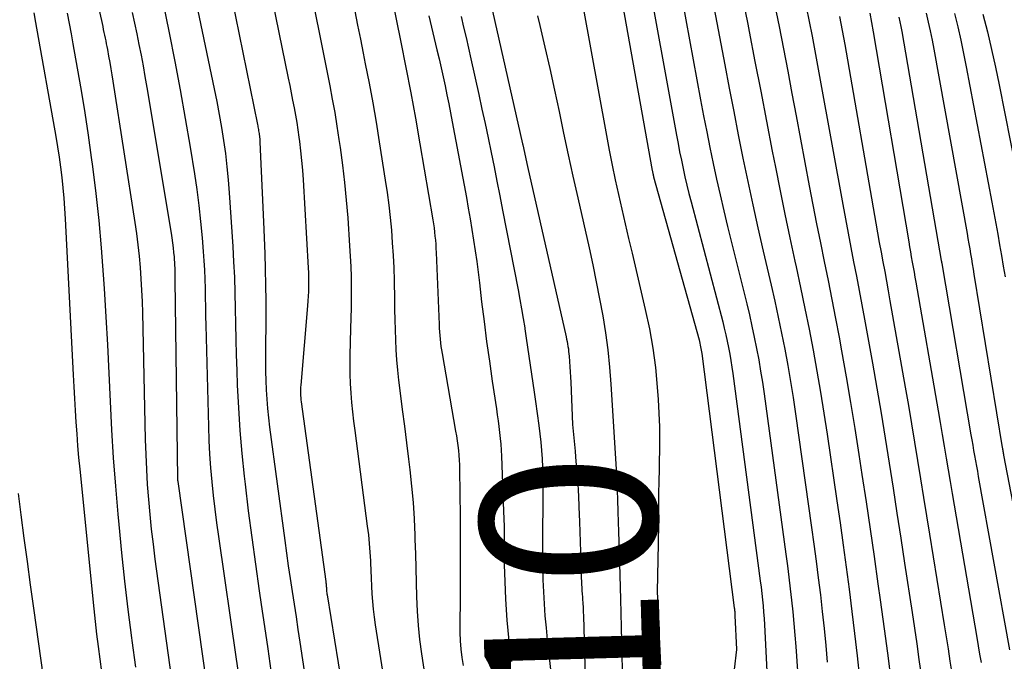
# Model space of a CAD drawing. Units: inches. Extents: x 2615016 to 2617547, y 1507272 to 1509970.
# Drawn here: x 2615345 to 2615426, y 1508192 to 1508245 of the extents above; entities that cross this region are included whole.
import ezdxf
from ezdxf.enums import TextEntityAlignment as Align

# ---------------------------------------------------------------- set-up
doc = ezdxf.new("R2010")
doc.units = ezdxf.units.IN
doc.header["$MEASUREMENT"] = 0
doc.layers.add('Tile_2643_35_SW_contour_2ft', color=149, linetype='Continuous')
doc.layers.add('Tile_2643_35_SW_contour_anno_2ft', color=162, linetype='Continuous')
doc.styles.add('Arial', font='arial.ttf')

msp = doc.modelspace()

# ---------------------------------------------------------------- linework, layer by layer
at = {"layer": 'Tile_2643_35_SW_contour_2ft'}
for points in [[(2615348.493, 1508259.594, 7732), (2615351.958, 1508244.009, 7732), (2615352.009, 1508243.777, 7732), (2615352.06, 1508243.545, 7732), (2615352.111, 1508243.312, 7732), (2615352.161, 1508243.08, 7732), (2615352.209, 1508242.847, 7732), (2615352.256, 1508242.614, 7732), (2615352.301, 1508242.38, 7732), (2615352.344, 1508242.146, 7732), (2615352.444, 1508241.593, 7732), (2615352.534, 1508241.082, 7732), (2615352.621, 1508240.57, 7732), (2615352.705, 1508240.058, 7732), (2615352.787, 1508239.546, 7732), (2615354.582, 1508227.999, 7732), (2615354.714, 1508227.08, 7732), (2615354.833, 1508226.16, 7732), (2615354.931, 1508225.237, 7732), (2615355.014, 1508224.313, 7732), (2615355.08, 1508223.387, 7732), (2615355.135, 1508222.461, 7732), (2615355.175, 1508221.534, 7732), (2615355.204, 1508220.606, 7732), (2615355.44, 1508210.231, 7732), (2615355.478, 1508209.003, 7732), (2615355.532, 1508207.777, 7732), (2615355.606, 1508206.551, 7732), (2615355.696, 1508205.326, 7732), (2615355.806, 1508204.103, 7732), (2615355.93, 1508202.881, 7732), (2615356.075, 1508201.662, 7732), (2615356.232, 1508200.444, 7732), (2615357.563, 1508190.824, 7732)], [(2615361.322, 1508252.219, 7724), (2615364.614, 1508236.013, 7724), (2615364.636, 1508235.907, 7724), (2615364.657, 1508235.8, 7724), (2615364.678, 1508235.694, 7724), (2615364.698, 1508235.587, 7724), (2615364.717, 1508235.48, 7724), (2615364.735, 1508235.373, 7724), (2615364.751, 1508235.265, 7724), (2615364.766, 1508235.158, 7724), (2615364.773, 1508235.098, 7724), (2615364.789, 1508234.961, 7724), (2615364.802, 1508234.823, 7724), (2615364.812, 1508234.685, 7724), (2615364.82, 1508234.546, 7724), (2615365.11, 1508228.05, 7724), (2615365.213, 1508225.461, 7724), (2615365.255, 1508224.166, 7724), (2615365.284, 1508222.871, 7724), (2615365.295, 1508221.576, 7724), (2615365.293, 1508220.281, 7724), (2615365.268, 1508217.332, 7724), (2615365.267, 1508216.57, 7724), (2615365.276, 1508215.807, 7724), (2615365.298, 1508215.045, 7724), (2615365.328, 1508214.283, 7724), (2615365.375, 1508213.521, 7724), (2615365.434, 1508212.761, 7724), (2615365.513, 1508212.003, 7724), (2615365.604, 1508211.246, 7724), (2615366.847, 1508201.965, 7724), (2615366.99, 1508200.924, 7724), (2615367.138, 1508199.884, 7724), (2615367.292, 1508198.844, 7724), (2615367.45, 1508197.805, 7724), (2615367.611, 1508196.767, 7724), (2615367.771, 1508195.728, 7724), (2615367.93, 1508194.689, 7724), (2615368.089, 1508193.65, 7724), (2615369.049, 1508187.312, 7724)], [(2615393.478, 1508251.501, 7704), (2615396.91, 1508232.246, 7704), (2615396.923, 1508232.18, 7704), (2615396.935, 1508232.115, 7704), (2615396.948, 1508232.05, 7704), (2615396.961, 1508231.984, 7704), (2615396.976, 1508231.919, 7704), (2615396.991, 1508231.854, 7704), (2615397.007, 1508231.79, 7704), (2615397.025, 1508231.725, 7704), (2615400.738, 1508218.372, 7704), (2615400.774, 1508218.236, 7704), (2615400.808, 1508218.099, 7704), (2615400.84, 1508217.962, 7704), (2615400.869, 1508217.824, 7704), (2615400.895, 1508217.685, 7704), (2615400.919, 1508217.546, 7704), (2615400.94, 1508217.407, 7704), (2615400.96, 1508217.267, 7704), (2615403.616, 1508196.468, 7704), (2615403.626, 1508196.388, 7704), (2615403.635, 1508196.307, 7704), (2615403.644, 1508196.227, 7704), (2615403.652, 1508196.147, 7704), (2615403.658, 1508196.066, 7704), (2615403.664, 1508195.986, 7704), (2615403.669, 1508195.905, 7704), (2615403.673, 1508195.825, 7704), (2615403.79, 1508193.05, 7704), (2615403.421, 1508189.765, 7704)], [(2615358.612, 1508250.673, 7726), (2615361.081, 1508238.931, 7726), (2615361.294, 1508237.875, 7726), (2615361.494, 1508236.816, 7726), (2615361.677, 1508235.753, 7726), (2615361.847, 1508234.689, 7726), (2615361.995, 1508233.621, 7726), (2615362.124, 1508232.552, 7726), (2615362.227, 1508231.479, 7726), (2615362.311, 1508230.405, 7726), (2615362.597, 1508226.035, 7726), (2615362.67, 1508224.768, 7726), (2615362.73, 1508223.5, 7726), (2615362.769, 1508222.231, 7726), (2615362.795, 1508220.962, 7726), (2615362.815, 1508219.693, 7726), (2615362.842, 1508218.424, 7726), (2615362.879, 1508217.155, 7726), (2615362.922, 1508215.886, 7726), (2615362.968, 1508214.686, 7726), (2615363.06, 1508212.82, 7726), (2615363.18, 1508210.955, 7726), (2615363.343, 1508209.094, 7726), (2615363.534, 1508207.234, 7726), (2615363.609, 1508206.577, 7726), (2615363.87, 1508204.392, 7726), (2615364.146, 1508202.209, 7726), (2615364.446, 1508200.03, 7726), (2615364.762, 1508197.852, 7726), (2615364.928, 1508196.741, 7726), (2615365.196, 1508194.925, 7726), (2615365.458, 1508193.108, 7726), (2615365.711, 1508191.29, 7726)], [(2615365.095, 1508249.828, 7722), (2615367.136, 1508239.783, 7722), (2615367.257, 1508239.182, 7722), (2615367.378, 1508238.582, 7722), (2615367.497, 1508237.982, 7722), (2615367.617, 1508237.381, 7722), (2615367.729, 1508236.78, 7722), (2615367.834, 1508236.177, 7722), (2615367.928, 1508235.572, 7722), (2615368.013, 1508234.966, 7722), (2615368.058, 1508234.619, 7722), (2615368.152, 1508233.838, 7722), (2615368.234, 1508233.056, 7722), (2615368.3, 1508232.272, 7722), (2615368.353, 1508231.487, 7722), (2615368.768, 1508224.263, 7722), (2615368.786, 1508223.877, 7722), (2615368.798, 1508223.492, 7722), (2615368.8, 1508223.106, 7722), (2615368.796, 1508222.72, 7722), (2615368.784, 1508222.334, 7722), (2615368.768, 1508221.949, 7722), (2615368.743, 1508221.564, 7722), (2615368.715, 1508221.179, 7722), (2615368.163, 1508214.686, 7722), (2615368.151, 1508214.514, 7722), (2615368.143, 1508214.342, 7722), (2615368.14, 1508214.169, 7722), (2615368.14, 1508213.997, 7722), (2615368.146, 1508213.824, 7722), (2615368.156, 1508213.652, 7722), (2615368.172, 1508213.481, 7722), (2615368.193, 1508213.309, 7722), (2615370.213, 1508198.608, 7722), (2615370.224, 1508198.514, 7722), (2615370.235, 1508198.419, 7722), (2615370.242, 1508198.324, 7722), (2615370.248, 1508198.229, 7722), (2615370.249, 1508198.212, 7722), (2615370.253, 1508198.126, 7722), (2615370.259, 1508198.04, 7722), (2615370.264, 1508197.954, 7722), (2615370.271, 1508197.867, 7722), (2615370.279, 1508197.781, 7722), (2615370.288, 1508197.695, 7722), (2615370.3, 1508197.61, 7722), (2615370.312, 1508197.524, 7722), (2615372.43, 1508184.55, 7722)], [(2615396.246, 1508249.694, 7702), (2615398.888, 1508235.132, 7702), (2615399.016, 1508234.447, 7702), (2615399.149, 1508233.763, 7702), (2615399.29, 1508233.079, 7702), (2615399.435, 1508232.398, 7702), (2615399.588, 1508231.718, 7702), (2615399.747, 1508231.039, 7702), (2615399.914, 1508230.362, 7702), (2615400.087, 1508229.687, 7702), (2615402.67, 1508219.851, 7702), (2615402.802, 1508219.329, 7702), (2615402.927, 1508218.805, 7702), (2615403.042, 1508218.279, 7702), (2615403.151, 1508217.752, 7702), (2615403.249, 1508217.223, 7702), (2615403.341, 1508216.692, 7702), (2615403.423, 1508216.16, 7702), (2615403.499, 1508215.627, 7702), (2615405.74, 1508198.659, 7702), (2615405.805, 1508198.148, 7702), (2615405.866, 1508197.636, 7702), (2615405.922, 1508197.124, 7702), (2615405.974, 1508196.612, 7702), (2615406.02, 1508196.099, 7702), (2615406.061, 1508195.586, 7702), (2615406.095, 1508195.072, 7702), (2615406.124, 1508194.558, 7702), (2615406.616, 1508184.655, 7702)], [(2615399.045, 1508247.872, 7700), (2615400.867, 1508238.013, 7700), (2615401.112, 1508236.713, 7700), (2615401.363, 1508235.414, 7700), (2615401.624, 1508234.117, 7700), (2615401.89, 1508232.821, 7700), (2615402.168, 1508231.527, 7700), (2615402.456, 1508230.236, 7700), (2615402.758, 1508228.948, 7700), (2615403.069, 1508227.662, 7700), (2615404.635, 1508221.342, 7700), (2615404.854, 1508220.43, 7700), (2615405.063, 1508219.516, 7700), (2615405.258, 1508218.599, 7700), (2615405.444, 1508217.68, 7700), (2615405.615, 1508216.758, 7700), (2615405.776, 1508215.834, 7700), (2615405.921, 1508214.908, 7700), (2615406.055, 1508213.98, 7700), (2615407.848, 1508200.846, 7700), (2615407.972, 1508199.903, 7700), (2615408.092, 1508198.96, 7700), (2615408.203, 1508198.016, 7700), (2615408.309, 1508197.072, 7700), (2615408.406, 1508196.126, 7700), (2615408.496, 1508195.18, 7700), (2615408.574, 1508194.233, 7700), (2615408.645, 1508193.285, 7700), (2615409.14, 1508186.121, 7700)], [(2615368.863, 1508247.44, 7720), (2615369.653, 1508243.545, 7720), (2615369.874, 1508242.453, 7720), (2615370.094, 1508241.36, 7720), (2615370.313, 1508240.266, 7720), (2615370.53, 1508239.173, 7720), (2615370.739, 1508238.078, 7720), (2615370.935, 1508236.981, 7720), (2615371.114, 1508235.881, 7720), (2615371.282, 1508234.779, 7720), (2615371.377, 1508234.122, 7720), (2615371.568, 1508232.688, 7720), (2615371.738, 1508231.252, 7720), (2615371.878, 1508229.812, 7720), (2615371.997, 1508228.371, 7720), (2615372.16, 1508226.09, 7720), (2615372.212, 1508225.243, 7720), (2615372.251, 1508224.395, 7720), (2615372.273, 1508223.547, 7720), (2615372.282, 1508222.699, 7720), (2615372.278, 1508221.85, 7720), (2615372.271, 1508221.001, 7720), (2615372.257, 1508220.153, 7720), (2615372.239, 1508219.304, 7720), (2615372.184, 1508217.11, 7720), (2615372.176, 1508216.339, 7720), (2615372.183, 1508215.569, 7720), (2615372.212, 1508214.799, 7720), (2615372.257, 1508214.03, 7720), (2615372.32, 1508213.261, 7720), (2615372.391, 1508212.494, 7720), (2615372.476, 1508211.727, 7720), (2615372.571, 1508210.962, 7720), (2615373.605, 1508203.128, 7720), (2615373.689, 1508202.422, 7720), (2615373.76, 1508201.715, 7720), (2615373.812, 1508201.007, 7720), (2615373.852, 1508200.297, 7720), (2615373.859, 1508200.148, 7720), (2615373.887, 1508199.512, 7720), (2615373.916, 1508198.876, 7720), (2615373.948, 1508198.24, 7720), (2615373.98, 1508197.604, 7720), (2615374.024, 1508196.97, 7720), (2615374.08, 1508196.336, 7720), (2615374.157, 1508195.705, 7720), (2615374.246, 1508195.075, 7720), (2615375.469, 1508187.308, 7720)], [(2615375.551, 1508246.662, 7716), (2615376.347, 1508242.743, 7716), (2615376.758, 1508240.669, 7716), (2615377.156, 1508238.592, 7716), (2615377.534, 1508236.512, 7716), (2615377.898, 1508234.429, 7716), (2615378.958, 1508228.201, 7716), (2615379.011, 1508227.869, 7716), (2615379.06, 1508227.537, 7716), (2615379.102, 1508227.204, 7716), (2615379.14, 1508226.871, 7716), (2615379.172, 1508226.536, 7716), (2615379.199, 1508226.202, 7716), (2615379.22, 1508225.867, 7716), (2615379.238, 1508225.531, 7716), (2615379.476, 1508219.65, 7716), (2615379.491, 1508219.35, 7716), (2615379.508, 1508219.049, 7716), (2615379.53, 1508218.749, 7716), (2615379.555, 1508218.449, 7716), (2615379.587, 1508218.15, 7716), (2615379.623, 1508217.851, 7716), (2615379.666, 1508217.554, 7716), (2615379.714, 1508217.257, 7716), (2615380.824, 1508210.916, 7716), (2615380.89, 1508210.523, 7716), (2615380.951, 1508210.129, 7716), (2615381.005, 1508209.734, 7716), (2615381.054, 1508209.339, 7716), (2615381.094, 1508208.942, 7716), (2615381.125, 1508208.546, 7716), (2615381.143, 1508208.148, 7716), (2615381.154, 1508207.75, 7716), (2615381.19, 1508203.94, 7716), (2615381.201, 1508202.244, 7716), (2615381.205, 1508200.548, 7716), (2615381.199, 1508198.852, 7716), (2615381.187, 1508197.155, 7716), (2615381.165, 1508195.133, 7716), (2615381.173, 1508194.449, 7716), (2615381.202, 1508193.766, 7716), (2615381.261, 1508193.085, 7716), (2615381.34, 1508192.405, 7716), (2615381.443, 1508191.728, 7716)], [(2615404.291, 1508246.359, 7696), (2615404.723, 1508244.2, 7696), (2615404.835, 1508243.623, 7696), (2615405.307, 1508241.172, 7696), (2615405.78, 1508238.72, 7696), (2615406.253, 1508236.269, 7696), (2615406.727, 1508233.818, 7696), (2615406.978, 1508232.517, 7696), (2615407.36, 1508230.586, 7696), (2615407.751, 1508228.658, 7696), (2615408.159, 1508226.732, 7696), (2615408.578, 1508224.809, 7696), (2615408.676, 1508224.365, 7696), (2615409.045, 1508222.664, 7696), (2615409.402, 1508220.96, 7696), (2615409.741, 1508219.253, 7696), (2615410.069, 1508217.543, 7696), (2615410.377, 1508215.83, 7696), (2615410.673, 1508214.115, 7696), (2615410.948, 1508212.396, 7696), (2615411.21, 1508210.675, 7696), (2615412.01, 1508205.207, 7696), (2615412.27, 1508203.401, 7696), (2615412.525, 1508201.594, 7696), (2615412.771, 1508199.786, 7696), (2615413.011, 1508197.977, 7696), (2615413.241, 1508196.166, 7696), (2615413.461, 1508194.354, 7696), (2615413.667, 1508192.541, 7696), (2615413.863, 1508190.727, 7696)], [(2615356.902, 1508245.894, 7728), (2615357.375, 1508243.636, 7728), (2615357.404, 1508243.498, 7728), (2615357.865, 1508241.166, 7728), (2615358.307, 1508238.83, 7728), (2615358.719, 1508236.489, 7728), (2615359.112, 1508234.144, 7728), (2615359.46, 1508231.978, 7728), (2615359.655, 1508230.673, 7728), (2615359.828, 1508229.365, 7728), (2615359.97, 1508228.054, 7728), (2615360.091, 1508226.74, 7728), (2615360.181, 1508225.616, 7728), (2615360.234, 1508224.862, 7728), (2615360.278, 1508224.108, 7728), (2615360.308, 1508223.353, 7728), (2615360.328, 1508222.597, 7728), (2615360.342, 1508221.842, 7728), (2615360.357, 1508221.086, 7728), (2615360.375, 1508220.33, 7728), (2615360.394, 1508219.575, 7728), (2615360.612, 1508211.287, 7728), (2615360.653, 1508210.157, 7728), (2615360.709, 1508209.028, 7728), (2615360.789, 1508207.9, 7728), (2615360.883, 1508206.774, 7728), (2615360.998, 1508205.649, 7728), (2615361.123, 1508204.525, 7728), (2615361.266, 1508203.403, 7728), (2615361.421, 1508202.283, 7728), (2615362.879, 1508192.261, 7728), (2615363.006, 1508191.358, 7728)], [(2615391.226, 1508245.705, 7706), (2615393.154, 1508235.102, 7706), (2615393.383, 1508233.891, 7706), (2615393.622, 1508232.682, 7706), (2615393.878, 1508231.476, 7706), (2615394.144, 1508230.272, 7706), (2615394.42, 1508229.071, 7706), (2615394.697, 1508227.869, 7706), (2615394.977, 1508226.669, 7706), (2615395.259, 1508225.469, 7706), (2615396.343, 1508220.874, 7706), (2615396.676, 1508219.295, 7706), (2615396.959, 1508217.709, 7706), (2615397.164, 1508216.111, 7706), (2615397.319, 1508214.505, 7706), (2615397.391, 1508213.516, 7706), (2615397.455, 1508212.398, 7706), (2615397.497, 1508211.28, 7706), (2615397.506, 1508210.161, 7706), (2615397.493, 1508209.042, 7706), (2615397.487, 1508208.79, 7706), (2615397.464, 1508207.796, 7706), (2615397.445, 1508206.803, 7706), (2615397.432, 1508205.809, 7706), (2615397.424, 1508204.815, 7706), (2615397.42, 1508203.938, 7706), (2615397.416, 1508203.382, 7706), (2615397.41, 1508202.827, 7706), (2615397.402, 1508202.271, 7706), (2615397.393, 1508201.715, 7706), (2615397.32, 1508197.78, 7706), (2615397.463, 1508194.65, 7706), (2615397.488, 1508194.077, 7706), (2615397.513, 1508193.504, 7706), (2615397.537, 1508192.932, 7706), (2615397.561, 1508192.359, 7706), (2615397.584, 1508191.795, 7706)], [(2615401.868, 1508246.042, 7698), (2615402.841, 1508240.886, 7698), (2615403.205, 1508238.976, 7698), (2615403.573, 1508237.066, 7698), (2615403.948, 1508235.158, 7698), (2615404.327, 1508233.251, 7698), (2615404.719, 1508231.346, 7698), (2615405.123, 1508229.444, 7698), (2615405.546, 1508227.546, 7698), (2615405.981, 1508225.651, 7698), (2615406.639, 1508222.847, 7698), (2615406.936, 1508221.542, 7698), (2615407.222, 1508220.235, 7698), (2615407.492, 1508218.924, 7698), (2615407.75, 1508217.611, 7698), (2615407.99, 1508216.294, 7698), (2615408.218, 1508214.976, 7698), (2615408.427, 1508213.654, 7698), (2615408.624, 1508212.33, 7698), (2615409.94, 1508203.031, 7698), (2615410.13, 1508201.656, 7698), (2615410.314, 1508200.281, 7698), (2615410.488, 1508198.904, 7698), (2615410.658, 1508197.527, 7698), (2615410.816, 1508196.149, 7698), (2615410.965, 1508194.769, 7698), (2615411.1, 1508193.388, 7698), (2615411.227, 1508192.007, 7698)], [(2615406.908, 1508245.858, 7694), (2615407.28, 1508244.034, 7694), (2615407.638, 1508242.206, 7694), (2615407.991, 1508240.377, 7694), (2615408.339, 1508238.548, 7694), (2615408.682, 1508236.717, 7694), (2615409.751, 1508230.98, 7694), (2615410.045, 1508229.429, 7694), (2615410.346, 1508227.879, 7694), (2615410.659, 1508226.332, 7694), (2615410.979, 1508224.786, 7694), (2615411.298, 1508223.241, 7694), (2615411.608, 1508221.693, 7694), (2615411.906, 1508220.143, 7694), (2615412.196, 1508218.591, 7694), (2615412.399, 1508217.477, 7694), (2615412.775, 1508215.366, 7694), (2615413.137, 1508213.252, 7694), (2615413.481, 1508211.135, 7694), (2615413.812, 1508209.016, 7694), (2615414.06, 1508207.378, 7694), (2615414.396, 1508205.14, 7694), (2615414.727, 1508202.901, 7694), (2615415.052, 1508200.661, 7694), (2615415.372, 1508198.421, 7694), (2615415.557, 1508197.11, 7694), (2615415.777, 1508195.524, 7694), (2615415.99, 1508193.936, 7694), (2615416.193, 1508192.348, 7694), (2615416.389, 1508190.759, 7694)], [(2615409.487, 1508245.641, 7692), (2615409.737, 1508244.441, 7692), (2615409.976, 1508243.239, 7692), (2615410.21, 1508242.035, 7692), (2615410.436, 1508240.831, 7692), (2615410.657, 1508239.625, 7692), (2615412.489, 1508229.45, 7692), (2615412.704, 1508228.278, 7692), (2615412.923, 1508227.107, 7692), (2615413.148, 1508225.938, 7692), (2615413.377, 1508224.769, 7692), (2615413.607, 1508223.601, 7692), (2615413.832, 1508222.431, 7692), (2615414.049, 1508221.26, 7692), (2615414.263, 1508220.089, 7692), (2615414.911, 1508216.47, 7692), (2615415.27, 1508214.429, 7692), (2615415.62, 1508212.387, 7692), (2615415.957, 1508210.343, 7692), (2615416.285, 1508208.297, 7692), (2615416.605, 1508206.25, 7692), (2615416.923, 1508204.203, 7692), (2615417.237, 1508202.155, 7692), (2615417.549, 1508200.107, 7692), (2615418.157, 1508196.088, 7692), (2615418.349, 1508194.802, 7692), (2615418.537, 1508193.516, 7692), (2615418.72, 1508192.229, 7692), (2615418.9, 1508190.941, 7692)], [(2615346.329, 1508245.133, 7736), (2615346.476, 1508244.341, 7736), (2615348.133, 1508235.014, 7736), (2615348.273, 1508234.18, 7736), (2615348.403, 1508233.344, 7736), (2615348.516, 1508232.505, 7736), (2615348.619, 1508231.665, 7736), (2615348.706, 1508230.824, 7736), (2615348.783, 1508229.981, 7736), (2615348.844, 1508229.137, 7736), (2615348.895, 1508228.292, 7736), (2615349.55, 1508215.511, 7736), (2615349.601, 1508214.545, 7736), (2615349.655, 1508213.579, 7736), (2615349.711, 1508212.614, 7736), (2615349.769, 1508211.649, 7736), (2615349.834, 1508210.684, 7736), (2615349.907, 1508209.72, 7736), (2615349.992, 1508208.757, 7736), (2615350.083, 1508207.794, 7736), (2615351.239, 1508196.371, 7736), (2615351.348, 1508195.342, 7736), (2615351.463, 1508194.313, 7736), (2615351.588, 1508193.286, 7736), (2615351.719, 1508192.26, 7736), (2615351.856, 1508191.234, 7736)], [(2615349.043, 1508245.103, 7734), (2615349.213, 1508244.268, 7734), (2615349.374, 1508243.43, 7734), (2615349.529, 1508242.591, 7734), (2615349.882, 1508240.622, 7734), (2615350.197, 1508238.796, 7734), (2615350.496, 1508236.968, 7734), (2615350.77, 1508235.135, 7734), (2615351.028, 1508233.3, 7734), (2615351.127, 1508232.562, 7734), (2615351.399, 1508230.354, 7734), (2615351.641, 1508228.142, 7734), (2615351.837, 1508225.926, 7734), (2615352.003, 1508223.707, 7734), (2615352.075, 1508222.584, 7734), (2615352.216, 1508220.275, 7734), (2615352.347, 1508217.965, 7734), (2615352.464, 1508215.654, 7734), (2615352.571, 1508213.343, 7734), (2615352.687, 1508211.032, 7734), (2615352.825, 1508208.723, 7734), (2615352.996, 1508206.416, 7734), (2615353.19, 1508204.111, 7734), (2615353.267, 1508203.268, 7734), (2615353.494, 1508200.951, 7734), (2615353.741, 1508198.635, 7734), (2615354.018, 1508196.323, 7734), (2615354.316, 1508194.014, 7734), (2615354.346, 1508193.792, 7734), (2615354.641, 1508191.595, 7734)], [(2615354.377, 1508245.181, 7730), (2615354.567, 1508244.307, 7730), (2615354.748, 1508243.433, 7730), (2615354.925, 1508242.557, 7730), (2615355.095, 1508241.68, 7730), (2615355.259, 1508240.801, 7730), (2615355.415, 1508239.921, 7730), (2615355.566, 1508239.04, 7730), (2615357.557, 1508227.122, 7730), (2615357.619, 1508226.724, 7730), (2615357.675, 1508226.324, 7730), (2615357.723, 1508225.923, 7730), (2615357.764, 1508225.521, 7730), (2615357.794, 1508225.186, 7730), (2615357.813, 1508224.951, 7730), (2615357.829, 1508224.717, 7730), (2615357.84, 1508224.481, 7730), (2615357.847, 1508224.246, 7730), (2615357.852, 1508224.011, 7730), (2615357.856, 1508223.775, 7730), (2615357.86, 1508223.54, 7730), (2615357.864, 1508223.305, 7730), (2615358.085, 1508207.024, 7730), (2615358.085, 1508207.005, 7730), (2615358.086, 1508206.985, 7730), (2615358.087, 1508206.966, 7730), (2615358.087, 1508206.947, 7730), (2615358.091, 1508206.869, 7730), (2615358.093, 1508206.85, 7730), (2615358.094, 1508206.831, 7730), (2615358.096, 1508206.811, 7730), (2615358.099, 1508206.792, 7730), (2615360.45, 1508190.18, 7730)], [(2615372.574, 1508245.272, 7718), (2615372.804, 1508244.129, 7718), (2615373.035, 1508242.986, 7718), (2615373.264, 1508241.843, 7718), (2615373.441, 1508240.961, 7718), (2615373.749, 1508239.375, 7718), (2615374.043, 1508237.786, 7718), (2615374.317, 1508236.194, 7718), (2615374.578, 1508234.599, 7718), (2615375.072, 1508231.458, 7718), (2615375.221, 1508230.437, 7718), (2615375.357, 1508229.413, 7718), (2615375.471, 1508228.387, 7718), (2615375.571, 1508227.359, 7718), (2615375.65, 1508226.329, 7718), (2615375.716, 1508225.299, 7718), (2615375.76, 1508224.267, 7718), (2615375.791, 1508223.235, 7718), (2615375.821, 1508221.686, 7718), (2615375.839, 1508220.861, 7718), (2615375.859, 1508220.035, 7718), (2615375.882, 1508219.21, 7718), (2615375.908, 1508218.385, 7718), (2615375.946, 1508217.56, 7718), (2615375.999, 1508216.737, 7718), (2615376.074, 1508215.916, 7718), (2615376.165, 1508215.096, 7718), (2615376.297, 1508214.027, 7718), (2615376.465, 1508212.674, 7718), (2615376.633, 1508211.32, 7718), (2615376.801, 1508209.967, 7718), (2615376.969, 1508208.613, 7718), (2615377.078, 1508207.742, 7718), (2615377.225, 1508206.409, 7718), (2615377.346, 1508205.073, 7718), (2615377.43, 1508203.735, 7718), (2615377.488, 1508202.395, 7718), (2615377.498, 1508202.059, 7718), (2615377.532, 1508200.885, 7718), (2615377.565, 1508199.711, 7718), (2615377.596, 1508198.538, 7718), (2615377.627, 1508197.364, 7718), (2615377.679, 1508196.192, 7718), (2615377.759, 1508195.022, 7718), (2615377.882, 1508193.856, 7718), (2615378.034, 1508192.693, 7718), (2615378.304, 1508190.881, 7718)], [(2615378.623, 1508244.888, 7714), (2615379.299, 1508242.111, 7714), (2615379.473, 1508241.379, 7714), (2615379.643, 1508240.646, 7714), (2615379.806, 1508239.911, 7714), (2615379.964, 1508239.176, 7714), (2615380.116, 1508238.438, 7714), (2615380.265, 1508237.701, 7714), (2615380.409, 1508236.962, 7714), (2615380.55, 1508236.222, 7714), (2615381.708, 1508230.025, 7714), (2615381.866, 1508229.158, 7714), (2615382.019, 1508228.29, 7714), (2615382.163, 1508227.421, 7714), (2615382.301, 1508226.55, 7714), (2615382.43, 1508225.678, 7714), (2615382.553, 1508224.806, 7714), (2615382.667, 1508223.932, 7714), (2615382.774, 1508223.057, 7714), (2615382.956, 1508221.496, 7714), (2615383.154, 1508219.872, 7714), (2615383.363, 1508218.248, 7714), (2615383.587, 1508216.627, 7714), (2615383.822, 1508215.007, 7714), (2615384.164, 1508212.727, 7714), (2615384.234, 1508212.248, 7714), (2615384.3, 1508211.768, 7714), (2615384.362, 1508211.288, 7714), (2615384.421, 1508210.807, 7714), (2615384.471, 1508210.325, 7714), (2615384.515, 1508209.843, 7714), (2615384.547, 1508209.36, 7714), (2615384.572, 1508208.876, 7714), (2615384.752, 1508204.364, 7714), (2615384.772, 1508203.734, 7714), (2615384.786, 1508203.103, 7714), (2615384.791, 1508202.473, 7714), (2615384.789, 1508201.842, 7714), (2615384.787, 1508201.211, 7714), (2615384.791, 1508200.58, 7714), (2615384.804, 1508199.95, 7714), (2615384.825, 1508199.319, 7714), (2615384.909, 1508197.162, 7714), (2615385.013, 1508195.457, 7714), (2615385.167, 1508193.758, 7714), (2615385.393, 1508192.067, 7714)], [(2615381.271, 1508244.834, 7712), (2615381.484, 1508243.973, 7712), (2615381.69, 1508243.111, 7712), (2615381.889, 1508242.246, 7712), (2615382.083, 1508241.381, 7712), (2615382.723, 1508238.451, 7712), (2615382.979, 1508237.27, 7712), (2615383.232, 1508236.089, 7712), (2615383.481, 1508234.906, 7712), (2615383.726, 1508233.723, 7712), (2615383.967, 1508232.539, 7712), (2615384.205, 1508231.354, 7712), (2615384.44, 1508230.169, 7712), (2615384.672, 1508228.983, 7712), (2615385.935, 1508222.474, 7712), (2615386.081, 1508221.697, 7712), (2615386.221, 1508220.919, 7712), (2615386.353, 1508220.139, 7712), (2615386.478, 1508219.358, 7712), (2615386.491, 1508219.273, 7712), (2615386.604, 1508218.534, 7712), (2615386.716, 1508217.794, 7712), (2615386.825, 1508217.055, 7712), (2615386.933, 1508216.314, 7712), (2615387.039, 1508215.574, 7712), (2615387.144, 1508214.834, 7712), (2615387.249, 1508214.094, 7712), (2615387.353, 1508213.353, 7712), (2615387.628, 1508211.388, 7712), (2615387.715, 1508210.705, 7712), (2615387.79, 1508210.02, 7712), (2615387.849, 1508209.333, 7712), (2615387.897, 1508208.646, 7712), (2615387.929, 1508207.958, 7712), (2615387.953, 1508207.269, 7712), (2615387.962, 1508206.58, 7712), (2615387.963, 1508205.891, 7712), (2615387.923, 1508201.721, 7712), (2615387.922, 1508200.733, 7712), (2615387.933, 1508199.747, 7712), (2615387.961, 1508198.76, 7712), (2615388.001, 1508197.774, 7712), (2615388.059, 1508196.788, 7712), (2615388.13, 1508195.804, 7712), (2615388.22, 1508194.821, 7712), (2615388.323, 1508193.839, 7712), (2615388.377, 1508193.365, 7712), (2615388.508, 1508192.145, 7712), (2615388.629, 1508190.925, 7712)], [(2615383.83, 1508245.276, 7710), (2615386.309, 1508234.423, 7710), (2615386.328, 1508234.331, 7710), (2615386.71, 1508232.56, 7710), (2615389.857, 1508218.643, 7710), (2615389.901, 1508218.444, 7710), (2615389.942, 1508218.245, 7710), (2615389.979, 1508218.045, 7710), (2615390.015, 1508217.844, 7710), (2615390.046, 1508217.643, 7710), (2615390.073, 1508217.441, 7710), (2615390.094, 1508217.239, 7710), (2615390.111, 1508217.036, 7710), (2615390.141, 1508216.603, 7710), (2615390.169, 1508216.183, 7710), (2615390.195, 1508215.763, 7710), (2615390.218, 1508215.343, 7710), (2615390.239, 1508214.923, 7710), (2615390.4, 1508211.45, 7710), (2615390.598, 1508209.285, 7710)], [(2615387.518, 1508244.888, 7708), (2615387.713, 1508244.093, 7708), (2615388.132, 1508242.339, 7708), (2615388.538, 1508240.582, 7708), (2615388.924, 1508238.821, 7708), (2615389.296, 1508237.057, 7708), (2615389.664, 1508235.292, 7708), (2615390.038, 1508233.528, 7708), (2615390.423, 1508231.766, 7708), (2615390.814, 1508230.006, 7708), (2615391.74, 1508225.901, 7708), (2615392.042, 1508224.52, 7708), (2615392.332, 1508223.136, 7708), (2615392.603, 1508221.749, 7708), (2615392.863, 1508220.359, 7708), (2615393.088, 1508218.965, 7708), (2615393.281, 1508217.566, 7708), (2615393.423, 1508216.162, 7708), (2615393.533, 1508214.753, 7708), (2615393.948, 1508207.813, 7708), (2615393.995, 1508206.959, 7708), (2615394.037, 1508206.104, 7708), (2615394.071, 1508205.25, 7708), (2615394.099, 1508204.395, 7708), (2615394.102, 1508204.301, 7708), (2615394.124, 1508203.493, 7708), (2615394.147, 1508202.685, 7708), (2615394.17, 1508201.876, 7708), (2615394.193, 1508201.068, 7708), (2615394.303, 1508197.163, 7708), (2615394.365, 1508194.865, 7708), (2615394.421, 1508192.567, 7708), (2615394.47, 1508190.269, 7708)], [(2615412.213, 1508244.846, 7690), (2615412.329, 1508244.273, 7690), (2615412.441, 1508243.7, 7690), (2615412.547, 1508243.125, 7690), (2615412.65, 1508242.549, 7690), (2615415.198, 1508227.929, 7690), (2615415.338, 1508227.135, 7690), (2615415.48, 1508226.342, 7690), (2615415.626, 1508225.55, 7690), (2615415.774, 1508224.758, 7690), (2615415.923, 1508223.966, 7690), (2615416.069, 1508223.174, 7690), (2615416.212, 1508222.381, 7690), (2615416.353, 1508221.588, 7690), (2615417.595, 1508214.526, 7690), (2615417.857, 1508213.023, 7690), (2615418.115, 1508211.519, 7690), (2615418.367, 1508210.015, 7690), (2615418.615, 1508208.509, 7690), (2615418.86, 1508207.003, 7690), (2615419.105, 1508205.497, 7690), (2615419.349, 1508203.991, 7690), (2615419.593, 1508202.485, 7690), (2615420.792, 1508195.063, 7690), (2615420.95, 1508194.077, 7690), (2615421.106, 1508193.091, 7690), (2615421.259, 1508192.104, 7690), (2615421.41, 1508191.118, 7690)], [(2615414.709, 1508245.107, 7688), (2615414.97, 1508243.58, 7688), (2615417.883, 1508226.411, 7688), (2615417.955, 1508225.996, 7688), (2615418.026, 1508225.581, 7688), (2615418.099, 1508225.166, 7688), (2615418.173, 1508224.751, 7688), (2615418.246, 1508224.337, 7688), (2615418.319, 1508223.922, 7688), (2615418.392, 1508223.507, 7688), (2615418.464, 1508223.092, 7688), (2615420.282, 1508212.58, 7688), (2615420.448, 1508211.614, 7688), (2615420.614, 1508210.648, 7688), (2615420.779, 1508209.682, 7688), (2615420.944, 1508208.716, 7688), (2615421.108, 1508207.75, 7688), (2615421.272, 1508206.784, 7688), (2615421.437, 1508205.818, 7688), (2615421.602, 1508204.851, 7688), (2615423.453, 1508194.037, 7688), (2615423.57, 1508193.351, 7688), (2615423.687, 1508192.664, 7688), (2615423.803, 1508191.977, 7688)], [(2615417.084, 1508244.783, 7686), (2615417.169, 1508244.399, 7686), (2615417.245, 1508244.013, 7686), (2615417.316, 1508243.626, 7686), (2615420.28, 1508226.46, 7686), (2615420.55, 1508224.863, 7686), (2615420.553, 1508224.845, 7686), (2615420.557, 1508224.826, 7686), (2615420.56, 1508224.807, 7686), (2615420.563, 1508224.788, 7686), (2615420.577, 1508224.712, 7686), (2615420.58, 1508224.694, 7686), (2615420.584, 1508224.675, 7686), (2615420.587, 1508224.656, 7686), (2615420.59, 1508224.637, 7686), (2615422.976, 1508210.625, 7686), (2615423.049, 1508210.198, 7686), (2615423.123, 1508209.77, 7686), (2615423.197, 1508209.343, 7686), (2615423.272, 1508208.916, 7686), (2615423.347, 1508208.489, 7686), (2615423.423, 1508208.061, 7686), (2615423.5, 1508207.635, 7686), (2615423.576, 1508207.207, 7686), (2615426.143, 1508193.009, 7686)], [(2615419.305, 1508245.124, 7684), (2615419.48, 1508244.39, 7684), (2615419.645, 1508243.655, 7684), (2615419.795, 1508242.916, 7684), (2615419.936, 1508242.175, 7684), (2615422.656, 1508227.081, 7684), (2615422.73, 1508226.666, 7684), (2615422.803, 1508226.252, 7684), (2615422.875, 1508225.837, 7684), (2615422.945, 1508225.422, 7684), (2615423.015, 1508225.007, 7684), (2615423.084, 1508224.592, 7684), (2615423.153, 1508224.176, 7684), (2615423.221, 1508223.761, 7684), (2615425.541, 1508209.588, 7684), (2615425.554, 1508209.508, 7684), (2615425.568, 1508209.428, 7684), (2615425.581, 1508209.347, 7684), (2615425.594, 1508209.267, 7684), (2615425.608, 1508209.186, 7684), (2615425.622, 1508209.106, 7684), (2615425.637, 1508209.026, 7684), (2615425.651, 1508208.946, 7684), (2615426.97, 1508202.01, 7684)], [(2615421.627, 1508245.079, 7682), (2615421.893, 1508243.993, 7682), (2615422.144, 1508242.904, 7682), (2615422.376, 1508241.81, 7682), (2615422.593, 1508240.714, 7682), (2615424.68, 1508229.656, 7682), (2615424.843, 1508228.783, 7682), (2615425.005, 1508227.91, 7682), (2615425.163, 1508227.037, 7682), (2615425.319, 1508226.163, 7682), (2615425.472, 1508225.289, 7682), (2615425.622, 1508224.414, 7682), (2615425.768, 1508223.538, 7682)], [(2615423.957, 1508245.031, 7680), (2615424.318, 1508243.592, 7680), (2615424.663, 1508242.148, 7680), (2615424.982, 1508240.699, 7680), (2615425.283, 1508239.246, 7680), (2615426.678, 1508232.221, 7680)], [(2615390.598, 1508209.285, 7710), (2615390.642, 1508208.805, 7710), (2615390.751, 1508207.481, 7710), (2615390.843, 1508206.157, 7710), (2615390.911, 1508204.831, 7710), (2615390.916, 1508204.72, 7710)], [(2615345.037, 1508205.803, 7738), (2615345.264, 1508204.068, 7738), (2615345.517, 1508202.155, 7738), (2615345.774, 1508200.242, 7738), (2615346.037, 1508198.33, 7738), (2615346.304, 1508196.418, 7738), (2615347.101, 1508190.776, 7738)], [(2615390.916, 1508204.72, 7710), (2615390.963, 1508203.504, 7710), (2615391.083, 1508199.413, 7710), (2615391.092, 1508199.154, 7710), (2615391.101, 1508198.894, 7710), (2615391.113, 1508198.636, 7710), (2615391.126, 1508198.377, 7710), (2615391.141, 1508198.118, 7710), (2615391.157, 1508197.859, 7710), (2615391.175, 1508197.601, 7710), (2615391.193, 1508197.342, 7710), (2615391.205, 1508197.173, 7710), (2615391.228, 1508196.829, 7710), (2615391.248, 1508196.486, 7710), (2615391.263, 1508196.142, 7710), (2615391.275, 1508195.798, 7710), (2615391.76, 1508178.529, 7710)]]:
    msp.add_polyline3d(points, dxfattribs=at)

# ---------------------------------------------------------------- texts
at = {"layer": 'Tile_2643_35_SW_contour_anno_2ft', "color": 18, "style": 'Arial'}
msp.add_text('7710', height=14.4, rotation=91.60732, dxfattribs=at).set_placement((2615390.526, 1508187.313), align=Align.MIDDLE_CENTER)

doc.saveas('drawing.dxf')
